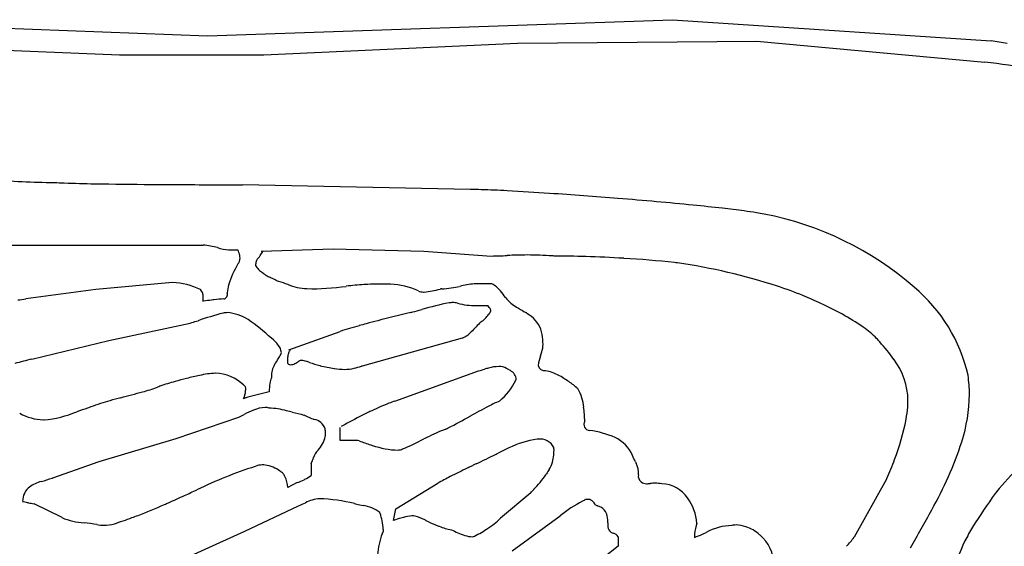
# Model space of a CAD drawing. Extents: x 0.2 to 21, y -0.2 to 10.2.
# Drawn here: x 5.8 to 8.5, y 8.4 to 9.9 of the extents above; entities that cross this region are included whole.
import ezdxf

# ---------------------------------------------------------------- set-up
doc = ezdxf.new("R2010")
doc.units = 0
doc.layers.add('DEFAULT_255_2_778', color=255, linetype='CONTINUOUS')

msp = doc.modelspace()

# ---------------------------------------------------------------- linework, layer by layer
at = {"layer": 'DEFAULT_255_2_778'}
for p, q in [((5.2905, 9.8988), (6.2742, 9.8602)), ((6.2742, 9.8602), (7.5601, 9.9052)), ((7.5601, 9.9052), (8.4411, 9.847)), ((5.2466, 9.8398), (6.0311, 9.8075)), ((6.4298, 9.8075), (7.1309, 9.8398)), ((7.1309, 9.8398), (7.7932, 9.8461)), ((7.7932, 9.8461), (8.4234, 9.7879)), ((6.0311, 9.8075), (6.4298, 9.8075)), ((7.001, 9.4355), (6.3708, 9.4487)), ((5.5606, 9.2813), (6.2618, 9.2813)), ((6.3324, 9.2681), (6.3581, 9.2681)), ((6.4223, 9.2647), (6.6216, 9.271)), ((6.6216, 9.271), (6.8724, 9.2647)), ((6.8724, 9.2647), (7.0589, 9.2514)), ((6.1773, 9.1779), (5.9652, 9.1585)), ((5.9652, 9.1585), (5.772, 9.1329)), ((6.4969, 9.1724), (6.4962, 9.1726)), ((7.0603, 9.1742), (7.0116, 9.1742)), ((7.0235, 9.1143), (7.0491, 9.1143)), ((6.0009, 9.0175), (6.2131, 9.0625)), ((6.4993, 8.9918), (6.6409, 9.0431)), ((5.7887, 8.9662), (6.0009, 9.0175)), ((6.9785, 9.0243), (6.702, 8.9471)), ((6.4959, 8.9537), (6.4959, 8.973)), ((6.792, 8.8502), (7.0235, 8.9339)), ((6.4446, 8.876), (6.3933, 8.8627)), ((6.1871, 8.7471), (6.3607, 8.8053)), ((7.0003, 8.8083), (7, 8.8082)), ((6.6412, 8.741), (6.6412, 8.777)), ((5.9749, 8.6828), (6.1871, 8.7471)), ((6.6853, 8.741), (6.6412, 8.741)), ((5.8464, 8.6378), (5.9749, 8.6828)), ((6.5605, 8.6762), (6.5605, 8.6439)), ((8.1519, 8.6344), (8.062, 8.4736)), ((6.5218, 8.6246), (6.4962, 8.6114)), ((6.7951, 8.5521), (6.9108, 8.6227)), ((7.1677, 8.5968), (7.0841, 8.5261)), ((5.8718, 8.5278), (5.7945, 8.5664)), ((6.3774, 8.4901), (6.5256, 8.5608)), ((6.788, 8.5198), (6.7951, 8.5521)), ((7.1166, 8.4362), (7.2489, 8.5328)), ((5.9917, 8.3166), (6.3774, 8.4901)), ((7.4095, 8.4745), (7.4095, 8.4489)), ((7.4095, 8.4489), (7.3037, 8.3653))]:
    msp.add_line(p, q, dxfattribs=at)
for centre, radius, start, end in [((8.281, 8.8026), 1.0565, 78.8674, 81.2875), ((8.217, 7.9722), 1.8274, 79.367, 83.5138), ((5.8502, 11.3457), 1.8906, 264.6082, 269.9968), ((5.9247, 10.6164), 1.1637, 266.3278, 267.6931), ((6.0301, 13.3558), 3.9051, 267.7653, 269.0042), ((6.1975, 22.4728), 13.0236, 268.96509, 269.65067), ((6.3017, 36.3798), 26.931, 269.60932, 269.84104), ((6.3423, 50.2652), 40.8165, 269.83817, 269.97159), ((6.3646, 91.6953), 82.2466, 269.97032, 270.004329), ((6.9975, 8.4274), 1.0081, 88.1011, 89.7988), ((6.9202, 6.0958), 3.341, 86.8741, 88.1019), ((6.6433, 0.9061), 8.5381, 86.12699, 86.91724), ((6.2819, -4.506), 13.9622, 85.36958, 86.14749), ((6.3405, -3.8212), 13.275, 84.92083, 85.38328), ((6.6475, -0.386), 9.826, 84.34014, 84.93041), ((7.0303, 3.4637), 5.9573, 83.56551, 84.35247), ((7.3599, 6.3756), 3.0269, 82.443, 83.5876), ((7.5747, 7.9951), 1.3931, 81.022, 82.4426), ((7.6566, 8.5585), 0.824, 79.0516, 80.5305), ((7.6456, 8.4979), 0.8855, 48.8787, 79.1006), ((6.26, 9.1651), 0.1162, 78.8714, 89.1397), ((6.227, 8.9888), 0.2956, 75.3016, 79.1893), ((6.3539, 9.4403), 0.1735, 252.595, 262.8676), ((6.305, 9.2422), 0.059, 18.5693, 26.0729), ((6.3137, 9.244), 0.0503, 1.3893, 19.7172), ((6.3144, 9.324), 0.1272, 326.0238, 331.8951), ((6.5649, 9.1033), 0.2422, 148.628, 163.7209), ((6.3426, 9.2442), 0.0214, 316.4139, 2.5532), ((6.3413, 9.2452), 0.0226, 359.7442, 0.0853), ((6.4496, 9.2246), 0.0426, 163.5606, 178.7977), ((6.4273, 9.2316), 0.0192, 136.6336, 164.7524), ((6.393, 9.2661), 0.0294, 313.7465, 317.3693), ((6.3698, 9.2864), 0.0603, 318.1119, 326.309), ((7.0462, 10.3136), 1.0622, 270.6896, 273.0444), ((7.1626, 7.9913), 1.263, 90.1643, 92.7243), ((7.1589, 8.3017), 0.9526, 85.8806, 89.997), ((7.155, 8.2379), 1.0165, 85.6231, 85.916), ((7.2251, 6.4461), 2.8054, 88.0667, 89.8491), ((7.1943, 5.3527), 3.8992, 86.6103, 88.155), ((7.289, 6.8102), 2.4386, 83.4986, 86.8073), ((7.4116, 7.9538), 1.2886, 82.7892, 83.1581), ((7.3529, 7.6578), 1.5897, 71.786, 82.0312), ((6.4476, 9.2464), 0.0456, 207.2587, 224.9421), ((6.4437, 9.2419), 0.0397, 224.2735, 244.0371), ((6.4748, 9.2546), 0.0685, 224.9056, 234.264), ((6.1702, 8.9862), 0.1919, 63.9242, 87.8987), ((6.4723, 9.2525), 0.0653, 235.0234, 243.7928), ((5.9436, 8.1156), 1.1885, 63.6407, 65.1322), ((6.4175, 8.9674), 0.2199, 69.0128, 75.8253), ((6.2356, 9.1398), 0.0267, 18.0679, 44.5458), ((6.2288, 9.1378), 0.0337, 359.56, 17.8342), ((6.3163, 9.1454), 0.0131, 282.4124, 18.1309), ((6.4208, 9.1455), 0.0921, 163.7572, 177.5173), ((6.5522, 9.303), 0.1418, 247.0701, 268.5703), ((6.5645, 9.8251), 0.6641, 268.6297, 278.0786), ((6.7282, 8.6986), 0.4743, 92.6107, 98.5277), ((6.7535, 8.2982), 0.8754, 92.3699, 93.0744), ((6.7736, 7.6655), 1.5085, 89.7531, 92.1398), ((6.7652, 8.9501), 0.2244, 65.7488, 86.1786), ((6.8735, 9.1986), 0.0469, 249.8109, 267.0245), ((6.8734, 9.1992), 0.0474, 267.2202, 270.0162), ((6.8467, 9.4141), 0.2637, 275.8117, 285.6206), ((6.9949, 8.7855), 0.3825, 101.0394, 101.6409), ((6.9195, 9.3366), 0.1757, 270.7084, 279.3515), ((6.8737, 9.6282), 0.4709, 279.0753, 281.9611), ((7.0314, 8.9289), 0.2461, 94.6053, 104.1292), ((7.0362, 9.1205), 0.0589, 35.7994, 65.8204), ((6.9539, 9.0392), 0.1741, 34.1452, 41.658), ((7.5961, 8.3632), 0.8437, 67.3801, 72.4985), ((7.9428, 8.8233), 0.4451, 12.7381, 50.1531), ((5.7499, 9.2229), 0.0926, 269.7368, 283.7524), ((6.2325, 9.135), 0.0298, 343.0862, 349.4146), ((6.3609, 8.4118), 0.7215, 97.8071, 97.9638), ((6.2204, 9.1376), 0.0421, 348.9433, 359.8897), ((6.4761, 7.5726), 1.5686, 96.9957, 97.8118), ((6.4175, 8.0478), 1.0897, 96.6169, 96.9782), ((6.3317, 8.8265), 0.3064, 92.3388, 97.4584), ((7.061, 8.4774), 0.6553, 100.4681, 107.2105), ((6.9523, 9.0372), 0.0853, 90.2829, 96.9707), ((6.9525, 9.0733), 0.0492, 74.9191, 90.7397), ((7.0168, 9.3212), 0.2069, 255.6008, 270.0625), ((6.9829, 9.0596), 0.1387, 33.2122, 33.9191), ((7.175, 9.1948), 0.0965, 217.9192, 241.3876), ((7.4835, 8.0804), 1.1481, 64.9113, 67.6208), ((6.5833, 8.0875), 1.0406, 104.8287, 108.7922), ((6.3303, 9.0354), 0.0595, 91.5722, 102.9202), ((6.3202, 8.9731), 0.122, 57.0813, 86.0489), ((9.7847, -2.8222), 12.277, 103.89673, 104.33568), ((5.9517, 12.642), 3.6552, 284.003, 284.3792), ((6.5649, 10.2389), 1.175, 284.5146, 284.9032), ((7.017, 9.3277), 0.2135, 270.0021, 271.7521), ((7.0169, 9.083), 0.0449, 35.9916, 44.2932), ((7.0747, 9.074), 0.0285, 132.3636, 146.406), ((7.0321, 9.0934), 0.0265, 21.5641, 36.9427), ((7.0517, 9.0994), 0.00574, 310.8371, 1.5068), ((7.0467, 9.0993), 0.0108, 1.3303, 21.1988), ((8.7399, 11.7266), 3.0727, 238.3789, 238.8382), ((7.002, 8.8533), 0.2853, 54.0321, 58.7754), ((7.6403, 8.3959), 0.7959, 55.9559, 65.5031), ((6.0192, 9.8079), 0.7701, 284.5774, 287.2887), ((6.023, 8.5549), 0.635, 47.6457, 55.0782), ((7.6376, 5.6073), 3.5784, 104.4465, 104.9702), ((35.7295, -18.0406), 39.4794, 136.63165, 136.68737), ((6.9985, 9.123), 0.0621, 300.2622, 327.6625), ((7.1209, 9.0215), 0.0794, 9.362, 52.186), ((6.9928, 7.9593), 1.1395, 105.2389, 107.9885), ((7.3389, 6.7259), 2.4206, 104.9794, 105.4698), ((6.9544, 9.0863), 0.0665, 291.2511, 317.5303), ((7.8437, 8.7107), 0.4213, 54.6499, 54.9043), ((7.9374, 8.8369), 0.2641, 44.9718, 55.3943), ((6.4075, 8.9625), 0.0754, 34.294, 54.9254), ((7.0642, 9.0075), 0.1376, 359.741, 11.2709), ((8.0331, 8.935), 0.1271, 38.2197, 44.1787), ((7.7077, 8.6308), 0.5722, 35.8163, 41.9933), ((6.4367, 8.9793), 0.0419, 6.8175, 37.7606), ((6.5723, 8.9563), 0.0788, 158.524, 161.7402), ((6.6003, 8.9454), 0.1087, 154.4322, 158.5995), ((6.9266, 9.0612), 0.282, 342.2923, 344.6262), ((7.1206, 9.0096), 0.0813, 343.44, 358.1322), ((6.0651, 7.8005), 1.1981, 103.3414, 105.6757), ((6.5559, 8.8989), 0.1098, 144.4852, 154.0184), ((6.1355, 9.1895), 0.4014, 325.5801, 326.3159), ((6.3846, 9.0242), 0.1024, 325.9864, 333.9153), ((6.4714, 8.9837), 0.00686, 318.0859, 4.2666), ((6.5239, 8.9713), 0.028, 159.9382, 176.4758), ((6.4162, 9.1357), 0.2071, 298.5553, 302.2683), ((6.5347, 8.9465), 0.0161, 89.4335, 119.4807), ((6.5329, 8.9191), 0.0435, 70.4104, 87.4474), ((6.437, 8.6185), 0.359, 70.6556, 72.0741), ((6.6622, 9.2467), 0.3083, 249.8364, 255.4643), ((7.2985, 8.9357), 0.1106, 158.9649, 173.228), ((8.0218, 8.8503), 0.1891, 0.4898, 37.6055), ((6.5442, 8.9175), 0.0933, 171.7954, 181.7362), ((6.5126, 8.9191), 0.062, 153.3255, 169.1414), ((6.5017, 8.9601), 0.00859, 227.551, 244.6071), ((6.5042, 8.965), 0.0141, 244.0667, 270.8904), ((6.5037, 8.9754), 0.0245, 271.6076, 297.9504), ((6.6484, 9.2008), 0.2604, 255.8588, 256.0744), ((6.6766, 9.3258), 0.3885, 256.4847, 262.3434), ((6.6551, 9.1015), 0.1636, 259.3114, 269.3265), ((6.6531, 9.0448), 0.1069, 270.0441, 284.1086), ((6.3161, 10.3569), 1.4616, 284.3848, 285.2214), ((6.7766, 8.6474), 0.3089, 103.9785, 104.3941), ((6.879, 9.5023), 0.5865, 284.2653, 285.9288), ((7.1755, 8.4557), 0.5013, 104.3534, 105.6874), ((7.0837, 8.8259), 0.12, 91.9138, 105.6986), ((7.0813, 8.9093), 0.0365, 57.831, 92.5094), ((7.0607, 8.8559), 0.0934, 59.3216, 64.6374), ((7.0952, 8.9053), 0.0335, 13.9788, 66.9603), ((7.2075, 8.9539), 0.0196, 195.3574, 273.6398), ((7.1544, 8.6949), 0.2455, 72.7554, 77.2252), ((6.3613, 8.2661), 0.6624, 105.4827, 109.2882), ((6.4803, 7.8568), 1.0886, 104.0408, 105.7682), ((6.4283, 8.0697), 0.8694, 101.6837, 104.1194), ((6.3099, 8.6709), 0.2567, 92.9468, 102.9702), ((6.2902, 8.8036), 0.1239, 47.5617, 87.03), ((6.5063, 8.8906), 0.0605, 156.6038, 171.8305), ((6.9667, 8.9857), 0.1776, 310.2341, 334.0573), ((7.1158, 8.9135), 0.012, 332.5073, 359.7775), ((7.1668, 8.7726), 0.1681, 56.6739, 68.9213), ((7.0684, 8.6073), 0.3604, 55.4604, 58.0516), ((7.1555, 8.7281), 0.2115, 47.6652, 56.33), ((8.0465, 8.8694), 0.3345, 359.9136, 8.9499), ((2.424, 22.2377), 13.8568, 285.10292, 285.35923), ((5.9762, 9.3265), 0.466, 284.6746, 290.0199), ((6.2153, 8.6885), 0.2154, 109.7365, 111.6575), ((6.367, 8.8841), 0.0129, 351.7744, 57.7752), ((6.3008, 8.8879), 0.0794, 343.2574, 351.5614), ((6.3361, 8.8825), 0.0436, 351.763, 359.6218), ((6.6046, 8.8743), 0.1601, 171.0443, 179.3777), ((7.286, 8.8724), 0.0169, 40.9388, 45.3794), ((7.1986, 8.8254), 0.1159, 4.0503, 30.1001), ((6.1933, 8.1709), 0.7059, 105.5323, 110.0164), ((6.6706, 6.5263), 2.4184, 105.2519, 105.9939), ((6.2837, 8.8922), 0.097, 338.3589, 343.7383), ((6.4213, 8.7565), 0.1106, 111.2808, 115.4002), ((6.4103, 8.7851), 0.08, 108.2036, 111.353), ((6.395, 8.8344), 0.0284, 93.5578, 110.0237), ((6.9932, 8.294), 0.5915, 109.8844, 111.5767), ((7.189, 8.5844), 0.2866, 112.0495, 118.9141), ((7.999, 8.8521), 0.2119, 355.0032, 359.9421), ((7.93, 8.8749), 0.4511, 342.2545, 359.2343), ((6.1465, 8.1516), 0.7089, 106.7137, 109.2815), ((6.0273, 8.6343), 0.2137, 110.7216, 113.3408), ((6.5095, 8.56), 0.2864, 112.1339, 117.8663), ((6.4366, 8.7439), 0.0885, 92.2327, 113.2774), ((6.4334, 8.7884), 0.044, 75.7759, 90.3699), ((6.4321, 8.5897), 0.2416, 75.4679, 87.1223), ((6.2848, 7.9236), 0.9237, 75.9973, 76.9896), ((7.1853, 7.848), 1.0772, 115.0937, 115.7307), ((7.0865, 8.063), 0.8406, 111.6996, 115.2062), ((8.7287, 5.6511), 3.5994, 117.7915, 118.6981), ((7.0218, 8.7909), 0.2954, 0.6982, 8.2949), ((7.8335, 8.8666), 0.3781, 349.8761, 355.0023), ((5.8252, 8.9441), 0.1459, 241.1106, 268.0785), ((5.8203, 8.9191), 0.1208, 270.0064, 270.8533), ((5.7952, 9.0991), 0.3021, 275.1135, 292.8348), ((-1.5277, 24), 17.1203, 297.43614, 297.49278), ((7.3661, 12.1811), 3.469, 255.6838, 256.2378), ((6.6311, 8.9888), 0.1987, 243.0054, 247.3732), ((7.8369, 11.8836), 3.3346, 247.3841, 247.6492), ((6.5631, 8.7624), 0.0375, 16.4234, 81.1562), ((7.2611, 7.6932), 1.2496, 115.7782, 118.8458), ((5.6207, 11.3153), 2.8615, 297.4498, 298.8171), ((7.3319, 8.7858), 0.017, 149.2443, 265.1276), ((7.5683, 8.9212), 0.6488, 338.9915, 349.2396), ((6.5652, 8.7623), 0.0356, 359.5067, 17.6074), ((7.0345, 8.1021), 0.7821, 118.7559, 119.9677), ((7.1151, 8.2911), 0.5148, 110.6779, 117.0945), ((6.6929, 9.2603), 0.5436, 296.2442, 297.01), ((7.2994, 8.5165), 0.2542, 66.4343, 82.9868), ((6.5214, 8.77), 0.0803, 316.6267, 347.029), ((6.5511, 8.7623), 0.0497, 348.0686, 359.6812), ((6.6853, 8.7078), 0.0332, 75.2302, 90.0161), ((7.0227, 9.6417), 0.9599, 249.9598, 251.9539), ((6.4923, 9.4803), 0.8274, 292.857, 297.3583), ((8.4549, 5.5354), 3.5789, 116.1658, 116.2403), ((7.9725, 6.5176), 2.4846, 116.0697, 116.1698), ((7.219, 8.502), 0.2452, 97.8628, 117.015), ((7.1873, 8.6896), 0.0553, 90.0294, 91.9372), ((7.1932, 8.7018), 0.0435, 26.8552, 97.757), ((7.362, 8.6642), 0.0938, 22.1567, 65.3832), ((6.6191, 8.6762), 0.0551, 135.5774, 162.6), ((6.7778, 8.9179), 0.196, 254.4847, 255.9777), ((6.8055, 8.9348), 0.2203, 250.0283, 268.8205), ((6.7967, 8.7567), 0.0424, 275.78, 293.5734), ((7.4442, 7.976), 0.817, 114.3289, 116.6309), ((7.0919, 8.7154), 0.1403, 346.0383, 1.6221), ((7.2198, 8.7193), 0.0124, 0.075, 9.9345), ((7.3625, 9.0649), 1.0495, 330.5738, 341.8171), ((6.4619, 8.7205), 0.108, 335.8456, 342.7488), ((6.8178, 8.6052), 0.2661, 160.7974, 161.7803), ((2.9643, 17.0994), 9.347, 295.69178, 296.07127), ((6.4937, 9.8758), 1.3073, 296.2633, 296.5475), ((5.7665, 7.8459), 1.8866, 26.3033, 26.9058), ((7.1557, 9.0709), 1.0877, 336.4189, 339.4216), ((6.8349, 7.3618), 1.3762, 108.1736, 115.3923), ((6.4247, 8.6298), 0.0438, 88.9718, 115.7289), ((6.4253, 8.6105), 0.0632, 82.2458, 89.8598), ((6.4185, 8.5757), 0.0986, 55.0002, 81.0389), ((8.293, 5.9869), 2.9769, 115.9142, 116.9225), ((9.9377, 2.626), 6.7188, 115.95458, 116.00381), ((10.1836, 2.12), 7.2813, 115.92631, 115.95195), ((9.9174, 2.668), 6.6721, 115.88689, 115.9275), ((10.7506, 0.9525), 8.5792, 115.86109, 115.8911), ((12.9397, -3.5649), 13.5991, 115.84089, 115.85885), ((15.3707, -8.5892), 19.1806, 115.82059, 115.83467), ((8.0647, 8.0963), 1.017, 146.2621, 147.0682), ((7.1606, 8.6995), 0.0699, 326.7215, 345.0926), ((7.7922, 8.8505), 0.3746, 206.758, 207.2653), ((7.4001, 8.6498), 0.0659, 356.6547, 26.1742), ((9.059, 8.1116), 0.7754, 133.9812, 141.0574), ((5.7075, 9.0226), 0.4091, 285.1087, 289.6745), ((5.8321, 8.6672), 0.0326, 293.6316, 295.8036), ((6.4408, 8.6069), 0.0602, 45.703, 55.3428), ((6.4204, 8.607), 0.0759, 27.0524, 34.5601), ((6.4233, 8.6077), 0.0729, 2.9396, 27.6149), ((6.4808, 8.7503), 0.1322, 288.0689, 297.2379), ((6.4597, 8.7941), 0.1807, 296.8139, 297.5392), ((6.4576, 8.7988), 0.1859, 297.4413, 303.5848), ((7.2291, 8.0736), 0.6348, 116.5834, 120.0997), ((6.9876, 8.792), 0.2652, 315.2256, 326.7547), ((6.6238, 9.0333), 0.7018, 326.5648, 326.8164), ((7.4824, 8.6415), 0.0171, 164.7303, 234.8866), ((6.8208, 9.214), 1.4518, 336.4708, 336.5309), ((5.805, 8.5788), 0.0405, 124.4403, 154.0331), ((5.8335, 8.5458), 0.084, 103.3468, 127.7769), ((5.7249, 9.6583), 1.1745, 294.4423, 296.2704), ((6.7666, 8.9984), 0.5676, 314.9704, 316.1537), ((7.4909, 8.6466), 0.0265, 226.0811, 228.9707), ((7.4869, 8.6418), 0.0202, 228.6422, 273.0542), ((7.485, 8.7374), 0.1158, 271.4409, 276.6553), ((7.5127, 8.4879), 0.1352, 90.4089, 96.0259), ((7.5116, 8.5248), 0.0983, 78.7971, 89.9721), ((7.5289, 8.534), 0.0872, 33.86, 88.8054), ((5.82, 8.5714), 0.0573, 155.7606, 177.8953), ((5.8123, 8.5746), 0.049, 153.3172, 155.415), ((5.0436, 11.1415), 2.8067, 293.5811, 294.5747), ((6.5918, 8.4816), 0.0989, 94.6838, 118.0945), ((6.5623, 8.0633), 0.5173, 76.8116, 87.6262), ((7.6381, 7.9471), 0.7065, 116.8022, 117.5636), ((7.3251, 8.5571), 0.0213, 23.3012, 105.1678), ((7.4921, 8.5029), 0.1352, 3.823, 36.1302), ((9.6521, 7.7154), 1.4873, 143.772, 148.0927), ((8.806, 8.3226), 0.4461, 141.7188, 142.4625), ((5.909, 9.1728), 0.6177, 256.2442, 257.5537), ((5.8687, 8.9911), 0.4315, 257.5864, 258.0087), ((5.8038, 8.6717), 0.1057, 256.4577, 264.9485), ((5.3736, 10.3557), 1.9546, 291.2511, 293.5608), ((4.9165, 11.4294), 3.1215, 293.3738, 293.6051), ((6.4563, 8.7603), 0.2111, 289.1571, 294.929), ((6.7802, 8.9429), 0.389, 255.1301, 256.0698), ((7.4264, 11.5907), 3.1145, 256.2589, 256.5913), ((6.6937, 8.4698), 0.0919, 51.8466, 83.5088), ((7.4921, 8.2281), 0.3898, 117.6503, 128.5908), ((7.2959, 8.541), 0.0546, 25.506, 26.7229), ((7.3594, 8.581), 0.0217, 229.1229, 249.9981), ((7.2933, 8.4124), 0.1593, 64.6702, 68.3718), ((7.3493, 8.5292), 0.0298, 18.7925, 65.9786), ((4.4145, 10.6567), 4.3997, 329.8121, 331.3807), ((5.9446, 8.6992), 0.1862, 246.9568, 266.3168), ((5.6914, 9.5163), 1.0567, 287.9235, 290.6988), ((5.9132, 8.9727), 0.47, 288.8247, 291.0555), ((6.7422, 8.5368), 0.00988, 26.9931, 32.5262), ((6.5724, 8.4821), 0.1881, 17.6739, 18.3367), ((6.5345, 8.4704), 0.2278, 12.3077, 17.5815), ((6.9658, 7.9953), 0.5539, 106.4625, 108.6737), ((6.9195, 8.1511), 0.3913, 105.3716, 106.4256), ((6.8489, 8.422), 0.1114, 94.9263, 107.2982), ((6.8391, 8.4901), 0.0429, 77.9807, 89.6697), ((6.8197, 8.4218), 0.1139, 60.9786, 75.6377), ((6.9466, 8.6665), 0.1965, 307.719, 314.414), ((7.3142, 8.5181), 0.0666, 358.1896, 18.1215), ((5.8331, 7.6458), 0.8733, 81.0954, 83.4509), ((5.9883, 8.6253), 0.1185, 260.25, 269.7592), ((5.9874, 8.6126), 0.1058, 270.2062, 285.975), ((6.6384, 8.491), 0.1219, 1.7775, 13.2652), ((6.743, 8.4928), 0.0174, 325.9148, 6.5043), ((6.889, 8.2245), 0.3121, 108.7955, 108.8797), ((2.4851, -0.1865), 9.7518, 63.22609, 63.24592), ((7.0516, 8.8726), 0.3932, 243.793, 248.0174), ((7.0958, 8.974), 0.5037, 247.6721, 248.7842), ((7.0909, 8.962), 0.4908, 248.8094, 248.9768), ((6.9679, 8.6246), 0.1318, 246.2653, 261.5642), ((6.9349, 8.6544), 0.1934, 291.8329, 304.9259), ((6.8626, 8.7724), 0.3317, 303.4967, 308.0117), ((7.418, 8.5089), 0.0373, 176.1992, 203.6406), ((6.9244, 8.5164), 0.4564, 359.6528, 359.9491), ((7.8302, 8.5109), 0.4494, 179.6492, 179.9429), ((7.7611, 8.4701), 0.1405, 165.0774, 178.6859), ((7.7307, 8.4776), 0.1091, 161.6914, 164.7819), ((7.7253, 8.3607), 0.1451, 90.6408, 119.8969), ((7.7349, 8.4707), 0.0368, 88.8417, 107.7421), ((7.7334, 8.4202), 0.0874, 70.5799, 88.5545), ((7.7315, 8.4056), 0.1019, 47.1277, 72.3304), ((8.8268, 8.2357), 0.5117, 148.7039, 153.5819), ((6.9305, 8.4138), 0.1865, 158.1914, 176.4998), ((7.2959, 9.2234), 0.8077, 244.5334, 245.9107), ((7.0422, 8.6565), 0.1866, 245.9869, 252.3937), ((7.0091, 8.5487), 0.0739, 251.5722, 268.2354), ((7.4004, 8.5028), 0.0188, 208.0856, 258.3548), ((7.3928, 8.4661), 0.0187, 26.924, 78.4436), ((7.4438, 8.9573), 0.5153, 290.068, 292.7312), ((7.5335, 8.7416), 0.2817, 292.8541, 294.349), ((7.572, 8.6562), 0.188, 294.3849, 295.4834), ((7.7349, 8.3989), 0.1047, 358.7398, 50.9407), ((7.8066, 8.6668), 0.3202, 317.0136, 322.8944), ((8.666, 8.3137), 0.333, 153.2966, 171.5062)]:
    msp.add_arc(centre, radius, start, end, dxfattribs=at)

doc.saveas('drawing.dxf')
